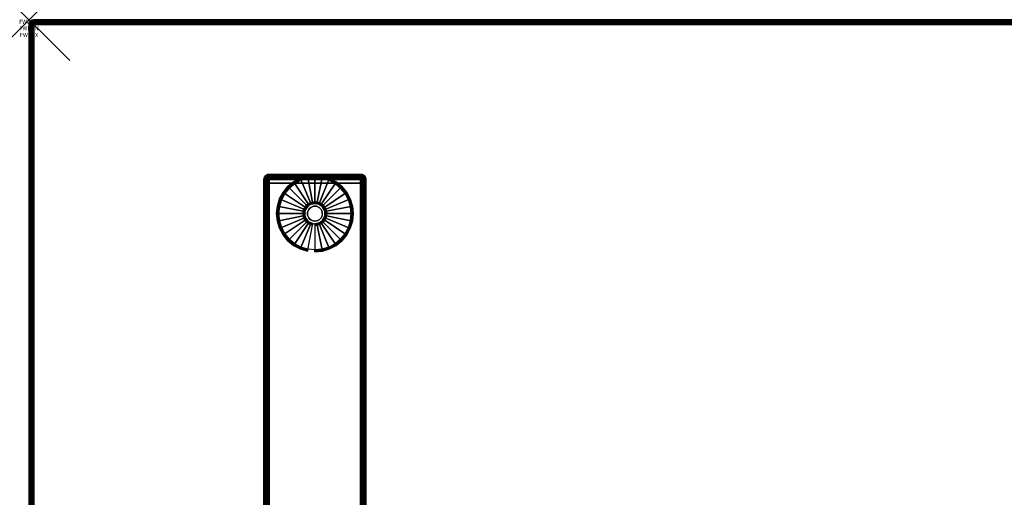
# Model space of a CAD drawing. Units: inches. Extents: x -0.2 to 48, y -30 to 0.
# Drawn here: x -0.2 to 23.9, y -11.7 to 0 of the extents above; entities that cross this region are included whole.
import ezdxf
from ezdxf.enums import TextEntityAlignment as Align

# ---------------------------------------------------------------- set-up
doc = ezdxf.new("R2010")
doc.units = ezdxf.units.IN
doc.header["$MEASUREMENT"] = 0
doc.header["$PDMODE"] = 3
doc.header["$PDSIZE"] = 1
for name, color, linetype in [('A-FURN-3-ATT', 7, 'Continuous'), ('A-FURN-3-NODE', 7, 'Continuous'), ('A-FURN-3-TABLE-LEG-FOOT', 253, 'Continuous'), ('A-FURN-3-TABLE-LEG-FOOT-TRIM', 251, 'Continuous'), ('A-FURN-3-TABLE-LEG-GLIDE', 253, 'Continuous'), ('A-FURN-3-TABLE-SURFACE-BOTTOM', 255, 'Continuous'), ('A-FURN-3-TABLE-SURFACE-EDGE', 255, 'Continuous'), ('A-FURN-3-TABLE-SURFACE-TOP-HPL-TFL', 255, 'Continuous')]:
    doc.layers.add(name, color=color, linetype=linetype)
doc.styles.get("Standard").update_dxf_attribs({"font": 'arial.ttf'})

msp = doc.modelspace()

# ---------------------------------------------------------------- linework, layer by layer
at = {"layer": 'A-FURN-3-NODE'}
msp.add_point((0, 0), dxfattribs=at)
at = {"layer": 'A-FURN-3-TABLE-LEG-FOOT-TRIM'}
for points, invisible_edges in [([(8.125, -3.79, 0.905), (8.125, -3.79, 0.904), (5.875, -3.79, 0.904), (5.875, -3.79, 0.905)], 10), ([(8.125, -3.79, 0.904), (8.124, -3.79, 0.903), (5.876, -3.79, 0.903), (5.875, -3.79, 0.904)], 10), ([(8.125, -3.79, 0.905), (5.875, -3.79, 0.905), (5.875, -3.79, 1.645), (8.125, -3.79, 1.645)], 5), ([(8.124, -3.79, 1.648), (8.125, -3.79, 1.646), (5.875, -3.79, 1.646), (5.876, -3.79, 1.648)], 10), ([(8.125, -3.79, 1.646), (8.125, -3.79, 1.645), (5.875, -3.79, 1.645), (5.875, -3.79, 1.646)], 10), ([(8.124, -3.79, 0.903), (8.124, -3.79, 0.901), (5.876, -3.79, 0.901), (5.876, -3.79, 0.903)], 10), ([(8.124, -3.79, 0.901), (8.122, -3.79, 0.901), (5.877, -3.79, 0.901), (5.876, -3.79, 0.901)], 10), ([(8.122, -3.79, 1.649), (8.124, -3.79, 1.649), (5.876, -3.79, 1.649), (5.877, -3.79, 1.649)], 10), ([(8.124, -3.79, 1.649), (8.124, -3.79, 1.648), (5.876, -3.79, 1.648), (5.876, -3.79, 1.649)], 10), ([(8.122, -3.79, 0.901), (8.121, -3.79, 0.9), (5.879, -3.79, 0.9), (5.877, -3.79, 0.901)], 10), ([(8.121, -3.79, 1.65), (8.122, -3.79, 1.649), (5.877, -3.79, 1.649), (5.879, -3.79, 1.65)], 10), ([(8.121, -3.79, 0.9), (8.12, -3.79, 0.9), (5.88, -3.79, 0.9), (5.879, -3.79, 0.9)], 8), ([(8.12, -3.79, 1.65), (8.121, -3.79, 1.65), (5.879, -3.79, 1.65), (5.88, -3.79, 1.65)], 2)]:
    msp.add_3dface(points, dxfattribs=dict(at, invisible_edges=invisible_edges))
at = {"layer": 'A-FURN-3-TABLE-LEG-GLIDE'}
for points, invisible_edges in [([(7.493, -4.012), (7.628, -4.122), (6.372, -4.122), (6.507, -4.012)], 10), ([(7.34, -3.93), (7.493, -4.012), (6.507, -4.012), (6.66, -3.93)], 10), ([(7.173, -3.88), (7.34, -3.93), (6.66, -3.93), (6.827, -3.88)], 10), ([(7, -3.862), (7.173, -3.88), (6.827, -3.88), (7, -3.862)], 2), ([(7.738, -4.257), (7.82, -4.41), (6.18, -4.41), (6.262, -4.257)], 10), ([(7.628, -4.122), (7.738, -4.257), (6.262, -4.257), (6.372, -4.122)], 10), ([(7.87, -4.577), (7.887, -4.75), (6.112, -4.75), (6.13, -4.577)], 10), ([(7.82, -4.41), (7.87, -4.577), (6.13, -4.577), (6.18, -4.41)], 10), ([(6.825, -4.575, 0.396), (6.794, -4.612, 0.396), (6.849, -4.649, 0.396), (6.871, -4.621, 0.396)], 10), ([(6.862, -4.544, 0.396), (6.825, -4.575, 0.396), (6.871, -4.621, 0.396), (6.899, -4.599, 0.396)], 10), ([(6.905, -4.521, 0.396), (6.862, -4.544, 0.396), (6.899, -4.599, 0.396), (6.93, -4.582, 0.396)], 10), ([(6.952, -4.507, 0.396), (6.905, -4.521, 0.396), (6.93, -4.582, 0.396), (6.964, -4.571, 0.396)], 10), ([(7, -4.502, 0.396), (6.952, -4.507, 0.396), (6.964, -4.571, 0.396), (7, -4.568, 0.396)], 10), ([(7.048, -4.507, 0.396), (7, -4.502, 0.396), (7, -4.568, 0.396), (7.036, -4.571, 0.396)], 10), ([(7.095, -4.521, 0.396), (7.048, -4.507, 0.396), (7.036, -4.571, 0.396), (7.07, -4.582, 0.396)], 10), ([(7.138, -4.544, 0.396), (7.095, -4.521, 0.396), (7.07, -4.582, 0.396), (7.101, -4.599, 0.396)], 10), ([(7.175, -4.575, 0.396), (7.138, -4.544, 0.396), (7.101, -4.599, 0.396), (7.129, -4.621, 0.396)], 10), ([(7.206, -4.612, 0.396), (7.175, -4.575, 0.396), (7.129, -4.621, 0.396), (7.151, -4.649, 0.396)], 10), ([(7.887, -4.75), (7.87, -4.923), (6.13, -4.923), (6.112, -4.75)], 10), ([(6.757, -4.702, 0.396), (6.752, -4.75, 0.396), (6.818, -4.75, 0.396), (6.821, -4.714, 0.396)], 10), ([(6.752, -4.75, 0.396), (6.757, -4.798, 0.396), (6.821, -4.786, 0.396), (6.818, -4.75, 0.396)], 10), ([(6.771, -4.655, 0.396), (6.757, -4.702, 0.396), (6.821, -4.714, 0.396), (6.832, -4.68, 0.396)], 10), ([(6.757, -4.798, 0.396), (6.771, -4.845, 0.396), (6.832, -4.82, 0.396), (6.821, -4.786, 0.396)], 10), ([(6.794, -4.612, 0.396), (6.771, -4.655, 0.396), (6.832, -4.68, 0.396), (6.849, -4.649, 0.396)], 10), ([(6.771, -4.845, 0.396), (6.794, -4.888, 0.396), (6.849, -4.851, 0.396), (6.832, -4.82, 0.396)], 10), ([(7.229, -4.655, 0.396), (7.206, -4.612, 0.396), (7.151, -4.649, 0.396), (7.168, -4.68, 0.396)], 10), ([(7.206, -4.888, 0.396), (7.229, -4.845, 0.396), (7.168, -4.82, 0.396), (7.151, -4.851, 0.396)], 10), ([(7.243, -4.702, 0.396), (7.229, -4.655, 0.396), (7.168, -4.68, 0.396), (7.179, -4.714, 0.396)], 10), ([(7.229, -4.845, 0.396), (7.243, -4.798, 0.396), (7.179, -4.786, 0.396), (7.168, -4.82, 0.396)], 10), ([(7.247, -4.75, 0.396), (7.243, -4.702, 0.396), (7.179, -4.714, 0.396), (7.182, -4.75, 0.396)], 10), ([(7.243, -4.798, 0.396), (7.247, -4.75, 0.396), (7.182, -4.75, 0.396), (7.179, -4.786, 0.396)], 10), ([(7.87, -4.923), (7.82, -5.09), (6.18, -5.09), (6.13, -4.923)], 10), ([(6.794, -4.888, 0.396), (6.825, -4.925, 0.396), (6.871, -4.879, 0.396), (6.849, -4.851, 0.396)], 10), ([(6.825, -4.925, 0.396), (6.862, -4.956, 0.396), (6.899, -4.901, 0.396), (6.871, -4.879, 0.396)], 10), ([(6.862, -4.956, 0.396), (6.905, -4.979, 0.396), (6.93, -4.918, 0.396), (6.899, -4.901, 0.396)], 10), ([(6.905, -4.979, 0.396), (6.952, -4.993, 0.396), (6.964, -4.929, 0.396), (6.93, -4.918, 0.396)], 10), ([(6.952, -4.993, 0.396), (7, -4.997, 0.396), (7, -4.932, 0.396), (6.964, -4.929, 0.396)], 10), ([(7, -4.997, 0.396), (7.048, -4.993, 0.396), (7.036, -4.929, 0.396), (7, -4.932, 0.396)], 10), ([(7.048, -4.993, 0.396), (7.095, -4.979, 0.396), (7.07, -4.918, 0.396), (7.036, -4.929, 0.396)], 10), ([(7.095, -4.979, 0.396), (7.138, -4.956, 0.396), (7.101, -4.901, 0.396), (7.07, -4.918, 0.396)], 10), ([(7.138, -4.956, 0.396), (7.175, -4.925, 0.396), (7.129, -4.879, 0.396), (7.101, -4.901, 0.396)], 10), ([(7.175, -4.925, 0.396), (7.206, -4.888, 0.396), (7.151, -4.851, 0.396), (7.129, -4.879, 0.396)], 10), ([(7.82, -5.09), (7.738, -5.243), (6.262, -5.243), (6.18, -5.09)], 10), ([(7.738, -5.243), (7.628, -5.378), (6.372, -5.378), (6.262, -5.243)], 10), ([(7.628, -5.378), (7.493, -5.488), (6.507, -5.488), (6.372, -5.378)], 10), ([(7.493, -5.488), (7.34, -5.57), (6.66, -5.57), (6.507, -5.488)], 10), ([(7.34, -5.57), (7.173, -5.62), (6.827, -5.62), (6.66, -5.57)], 10), ([(7.173, -5.62), (7, -5.637), (7, -5.637), (6.827, -5.62)], 8)]:
    msp.add_3dface(points, dxfattribs=dict(at, invisible_edges=invisible_edges))
at = {"layer": 'A-FURN-3-TABLE-SURFACE-BOTTOM'}
msp.add_3dface([(0.118, -0.118, 41.04), (47.882, -0.118, 41.04), (47.882, -29.882, 41.04), (0.118, -29.882, 41.04)], dxfattribs=at)
at = {"layer": 'A-FURN-3-TABLE-SURFACE-TOP-HPL-TFL'}
msp.add_3dface([(0.118, -29.882, 42.04), (47.882, -29.882, 42.04), (47.882, -0.118, 42.04), (0.118, -0.118, 42.04)], dxfattribs=at)

# ---------------------------------------------------------------- texts
at = {"layer": 'A-FURN-3-ATT', "flags": 1}
for tag, text, p in [('FWDMC', 'FFA', (0, 0)), ('FWDPN', 'ILRS430M', (0, -0.161)), ('FWDSX', 'TFL TOPS', (0, -0.321))]:
    msp.add_attdef(tag, text=text, height=0.1, dxfattribs=at).set_placement(p, align=Align.TOP_CENTER)

# ---------------------------------------------------------------- meshes
at = {"layer": 'A-FURN-3-TABLE-LEG-FOOT'}
mesh = msp.add_polymesh((2, 29), dxfattribs=at)
for k, corner in enumerate([(8.12, -26, 1.775), (8.154, -26, 1.771), (8.185, -26, 1.758), (8.212, -26, 1.737), (8.233, -26, 1.71), (8.246, -26, 1.679), (8.25, -26, 1.645), (8.25, -26, 0.905), (8.246, -26, 0.871), (8.233, -26, 0.84), (8.212, -26, 0.813), (8.185, -26, 0.792), (8.154, -26, 0.779), (8.12, -26, 0.775), (5.88, -26, 0.775), (5.846, -26, 0.779), (5.815, -26, 0.792), (5.788, -26, 0.813), (5.767, -26, 0.84), (5.754, -26, 0.871), (5.75, -26, 0.905), (5.75, -26, 1.645), (5.754, -26, 1.679), (5.767, -26, 1.71), (5.788, -26, 1.737), (5.815, -26, 1.758), (5.846, -26, 1.771), (5.88, -26, 1.775), (8.12, -26, 1.775), (8.12, -4, 1.775), (8.154, -4, 1.771), (8.185, -4, 1.758), (8.212, -4, 1.737), (8.233, -4, 1.71), (8.246, -4, 1.679), (8.25, -4, 1.645), (8.25, -4, 0.905), (8.246, -4, 0.871), (8.233, -4, 0.84), (8.212, -4, 0.813), (8.185, -4, 0.792), (8.154, -4, 0.779), (8.12, -4, 0.775), (5.88, -4, 0.775), (5.846, -4, 0.779), (5.815, -4, 0.792), (5.788, -4, 0.813), (5.767, -4, 0.84), (5.754, -4, 0.871), (5.75, -4, 0.905), (5.75, -4, 1.645), (5.754, -4, 1.679), (5.767, -4, 1.71), (5.788, -4, 1.737), (5.815, -4, 1.758), (5.846, -4, 1.771), (5.88, -4, 1.775), (8.12, -4, 1.775)]):
    mesh.set_mesh_vertex(divmod(k, 29), corner)
at = {"layer": 'A-FURN-3-TABLE-LEG-FOOT-TRIM'}
mesh = msp.add_polymesh((29, 8), dxfattribs=at)
for k, corner in enumerate([(5.875, -3.79, 0.905), (5.843, -3.794, 0.905), (5.812, -3.807, 0.905), (5.787, -3.827, 0.905), (5.767, -3.852, 0.905), (5.754, -3.883, 0.905), (5.75, -3.915, 0.905), (5.75, -4, 0.905), (5.875, -3.79, 0.904), (5.844, -3.794, 0.895), (5.815, -3.807, 0.888), (5.79, -3.827, 0.881), (5.771, -3.852, 0.876), (5.759, -3.883, 0.872), (5.754, -3.915, 0.871), (5.754, -4, 0.871), (5.876, -3.79, 0.903), (5.848, -3.794, 0.886), (5.822, -3.807, 0.871), (5.799, -3.827, 0.858), (5.782, -3.852, 0.848), (5.771, -3.883, 0.842), (5.767, -3.915, 0.84), (5.767, -4, 0.84), (5.876, -3.79, 0.901), (5.854, -3.794, 0.879), (5.832, -3.807, 0.857), (5.814, -3.827, 0.839), (5.8, -3.852, 0.825), (5.791, -3.883, 0.816), (5.788, -3.915, 0.813), (5.788, -4, 0.813), (5.877, -3.79, 0.901), (5.861, -3.794, 0.873), (5.846, -3.807, 0.847), (5.833, -3.827, 0.824), (5.823, -3.852, 0.807), (5.817, -3.883, 0.796), (5.815, -3.915, 0.792), (5.815, -4, 0.792), (5.879, -3.79, 0.9), (5.87, -3.794, 0.869), (5.863, -3.807, 0.84), (5.856, -3.827, 0.815), (5.851, -3.852, 0.796), (5.847, -3.883, 0.784), (5.846, -3.915, 0.779), (5.846, -4, 0.779), (5.88, -3.79, 0.9), (5.88, -3.794, 0.868), (5.88, -3.807, 0.838), (5.88, -3.827, 0.812), (5.88, -3.852, 0.792), (5.88, -3.883, 0.779), (5.88, -3.915, 0.775), (5.88, -4, 0.775), (8.12, -3.79, 0.9), (8.12, -3.794, 0.868), (8.12, -3.807, 0.838), (8.12, -3.827, 0.812), (8.12, -3.852, 0.792), (8.12, -3.883, 0.779), (8.12, -3.915, 0.775), (8.12, -4, 0.775), (8.121, -3.79, 0.9), (8.13, -3.794, 0.869), (8.137, -3.807, 0.84), (8.144, -3.827, 0.815), (8.149, -3.852, 0.796), (8.153, -3.883, 0.784), (8.154, -3.915, 0.779), (8.154, -4, 0.779), (8.122, -3.79, 0.901), (8.139, -3.794, 0.873), (8.154, -3.807, 0.847), (8.167, -3.827, 0.824), (8.177, -3.852, 0.807), (8.183, -3.883, 0.796), (8.185, -3.915, 0.792), (8.185, -4, 0.792), (8.124, -3.79, 0.901), (8.146, -3.794, 0.879), (8.168, -3.807, 0.857), (8.186, -3.827, 0.839), (8.2, -3.852, 0.825), (8.209, -3.883, 0.816), (8.212, -3.915, 0.813), (8.212, -4, 0.813), (8.124, -3.79, 0.903), (8.152, -3.794, 0.886), (8.178, -3.807, 0.871), (8.201, -3.827, 0.858), (8.218, -3.852, 0.848), (8.229, -3.883, 0.842), (8.233, -3.915, 0.84), (8.233, -4, 0.84), (8.125, -3.79, 0.904), (8.156, -3.794, 0.895), (8.185, -3.807, 0.888), (8.21, -3.827, 0.881), (8.229, -3.852, 0.876), (8.241, -3.883, 0.872), (8.246, -3.915, 0.871), (8.246, -4, 0.871), (8.125, -3.79, 0.905), (8.157, -3.794, 0.905), (8.187, -3.807, 0.905), (8.213, -3.827, 0.905), (8.233, -3.852, 0.905), (8.246, -3.883, 0.905), (8.25, -3.915, 0.905), (8.25, -4, 0.905), (8.125, -3.79, 1.645), (8.157, -3.794, 1.645), (8.187, -3.807, 1.645), (8.213, -3.827, 1.645), (8.233, -3.852, 1.645), (8.246, -3.883, 1.645), (8.25, -3.915, 1.645), (8.25, -4, 1.645), (8.125, -3.79, 1.646), (8.156, -3.794, 1.655), (8.185, -3.807, 1.662), (8.21, -3.827, 1.669), (8.229, -3.852, 1.674), (8.241, -3.883, 1.678), (8.246, -3.915, 1.679), (8.246, -4, 1.679), (8.124, -3.79, 1.648), (8.152, -3.794, 1.664), (8.178, -3.807, 1.679), (8.201, -3.827, 1.692), (8.218, -3.852, 1.702), (8.229, -3.883, 1.708), (8.233, -3.915, 1.71), (8.233, -4, 1.71), (8.124, -3.79, 1.649), (8.146, -3.794, 1.671), (8.168, -3.807, 1.693), (8.186, -3.827, 1.711), (8.2, -3.852, 1.725), (8.209, -3.883, 1.734), (8.212, -3.915, 1.737), (8.212, -4, 1.737), (8.122, -3.79, 1.649), (8.139, -3.794, 1.677), (8.154, -3.807, 1.703), (8.167, -3.827, 1.726), (8.177, -3.852, 1.743), (8.183, -3.883, 1.754), (8.185, -3.915, 1.758), (8.185, -4, 1.758), (8.121, -3.79, 1.65), (8.13, -3.794, 1.681), (8.137, -3.807, 1.71), (8.144, -3.827, 1.735), (8.149, -3.852, 1.754), (8.153, -3.883, 1.766), (8.154, -3.915, 1.771), (8.154, -4, 1.771), (8.12, -3.79, 1.65), (8.12, -3.794, 1.682), (8.12, -3.807, 1.713), (8.12, -3.827, 1.738), (8.12, -3.852, 1.758), (8.12, -3.883, 1.771), (8.12, -3.915, 1.775), (8.12, -4, 1.775), (5.88, -3.79, 1.65), (5.88, -3.794, 1.682), (5.88, -3.807, 1.713), (5.88, -3.827, 1.738), (5.88, -3.852, 1.758), (5.88, -3.883, 1.771), (5.88, -3.915, 1.775), (5.88, -4, 1.775), (5.879, -3.79, 1.65), (5.87, -3.794, 1.681), (5.863, -3.807, 1.71), (5.856, -3.827, 1.735), (5.851, -3.852, 1.754), (5.847, -3.883, 1.766), (5.846, -3.915, 1.771), (5.846, -4, 1.771), (5.877, -3.79, 1.649), (5.861, -3.794, 1.677), (5.846, -3.807, 1.703), (5.833, -3.827, 1.726), (5.823, -3.852, 1.743), (5.817, -3.883, 1.754), (5.815, -3.915, 1.758), (5.815, -4, 1.758), (5.876, -3.79, 1.649), (5.854, -3.794, 1.671), (5.832, -3.807, 1.693), (5.814, -3.827, 1.711), (5.8, -3.852, 1.725), (5.791, -3.883, 1.734), (5.788, -3.915, 1.737), (5.788, -4, 1.737), (5.876, -3.79, 1.648), (5.848, -3.794, 1.664), (5.822, -3.807, 1.679), (5.799, -3.827, 1.692), (5.782, -3.852, 1.702), (5.771, -3.883, 1.708), (5.767, -3.915, 1.71), (5.767, -4, 1.71), (5.875, -3.79, 1.646), (5.844, -3.794, 1.655), (5.815, -3.807, 1.662), (5.79, -3.827, 1.669), (5.771, -3.852, 1.674), (5.759, -3.883, 1.678), (5.754, -3.915, 1.679), (5.754, -4, 1.679), (5.875, -3.79, 1.645), (5.843, -3.794, 1.645), (5.812, -3.807, 1.645), (5.787, -3.827, 1.645), (5.767, -3.852, 1.645), (5.754, -3.883, 1.645), (5.75, -3.915, 1.645), (5.75, -4, 1.645), (5.875, -3.79, 0.905), (5.843, -3.794, 0.905), (5.812, -3.807, 0.905), (5.787, -3.827, 0.905), (5.767, -3.852, 0.905), (5.754, -3.883, 0.905), (5.75, -3.915, 0.905), (5.75, -4, 0.905)]):
    mesh.set_mesh_vertex(divmod(k, 8), corner)
at = {"layer": 'A-FURN-3-TABLE-LEG-GLIDE'}
mesh = msp.add_polymesh((9, 7), dxfattribs=at)
for k, corner in enumerate([(7, -3.815, 0.178), (7, -3.812, 0.163), (7, -3.812, 0.05), (7, -3.816, 0.031), (7, -3.827, 0.015), (7, -3.843, 0.004), (7, -3.862), (6.818, -3.833, 0.178), (6.817, -3.831, 0.163), (6.817, -3.831, 0.05), (6.818, -3.834, 0.031), (6.82, -3.845, 0.015), (6.823, -3.861, 0.004), (6.827, -3.88), (6.642, -3.886, 0.178), (6.641, -3.884, 0.163), (6.641, -3.884, 0.05), (6.643, -3.887, 0.031), (6.647, -3.897, 0.015), (6.653, -3.912, 0.004), (6.66, -3.93), (6.481, -3.973, 0.178), (6.479, -3.97, 0.163), (6.479, -3.97, 0.05), (6.481, -3.974, 0.031), (6.487, -3.983, 0.015), (6.496, -3.996, 0.004), (6.507, -4.012), (6.339, -4.089, 0.178), (6.337, -4.087, 0.163), (6.337, -4.087, 0.05), (6.34, -4.09, 0.031), (6.347, -4.097, 0.015), (6.359, -4.109, 0.004), (6.372, -4.122), (6.223, -4.231, 0.178), (6.22, -4.229, 0.163), (6.22, -4.229, 0.05), (6.224, -4.231, 0.031), (6.233, -4.237, 0.015), (6.246, -4.246, 0.004), (6.262, -4.257), (6.136, -4.392, 0.178), (6.134, -4.391, 0.163), (6.134, -4.391, 0.05), (6.137, -4.393, 0.031), (6.147, -4.397, 0.015), (6.162, -4.403, 0.004), (6.18, -4.41), (6.083, -4.568, 0.178), (6.081, -4.567, 0.163), (6.081, -4.567, 0.05), (6.084, -4.568, 0.031), (6.095, -4.57, 0.015), (6.111, -4.573, 0.004), (6.13, -4.577), (6.065, -4.75, 0.178), (6.062, -4.75, 0.163), (6.062, -4.75, 0.05), (6.066, -4.75, 0.031), (6.077, -4.75, 0.015), (6.093, -4.75, 0.004), (6.112, -4.75)]):
    mesh.set_mesh_vertex(divmod(k, 7), corner)
mesh = msp.add_polymesh((9, 9), dxfattribs=at)
for k, corner in enumerate([(7, -4.502, 0.396), (7, -4.492, 0.396), (7, -4.481, 0.394), (7, -4.471, 0.393), (7, -4.46, 0.39), (7, -3.848, 0.211), (7, -3.834, 0.204), (7, -3.822, 0.193), (7, -3.815, 0.178), (6.952, -4.507, 0.396), (6.95, -4.497, 0.396), (6.948, -4.486, 0.394), (6.946, -4.476, 0.393), (6.943, -4.466, 0.39), (6.824, -3.866, 0.211), (6.821, -3.852, 0.204), (6.819, -3.84, 0.193), (6.818, -3.833, 0.178), (6.905, -4.521, 0.396), (6.901, -4.511, 0.396), (6.897, -4.502, 0.394), (6.893, -4.492, 0.393), (6.889, -4.482, 0.39), (6.655, -3.917, 0.211), (6.649, -3.904, 0.204), (6.645, -3.893, 0.193), (6.642, -3.886, 0.178), (6.862, -4.544, 0.396), (6.857, -4.535, 0.396), (6.851, -4.526, 0.394), (6.845, -4.518, 0.393), (6.839, -4.509, 0.39), (6.499, -4, 0.211), (6.491, -3.988, 0.204), (6.485, -3.979, 0.193), (6.481, -3.973, 0.178), (6.825, -4.575, 0.396), (6.817, -4.567, 0.396), (6.81, -4.56, 0.394), (6.802, -4.552, 0.393), (6.795, -4.545, 0.39), (6.362, -4.112, 0.211), (6.352, -4.102, 0.204), (6.344, -4.094, 0.193), (6.339, -4.089, 0.178), (6.794, -4.612, 0.396), (6.785, -4.607, 0.396), (6.776, -4.601, 0.394), (6.768, -4.595, 0.393), (6.759, -4.589, 0.39), (6.25, -4.249, 0.211), (6.238, -4.241, 0.204), (6.229, -4.235, 0.193), (6.223, -4.231, 0.178), (6.771, -4.655, 0.396), (6.761, -4.651, 0.396), (6.752, -4.647, 0.394), (6.742, -4.643, 0.393), (6.732, -4.639, 0.39), (6.167, -4.405, 0.211), (6.154, -4.399, 0.204), (6.143, -4.395, 0.193), (6.136, -4.392, 0.178), (6.757, -4.702, 0.396), (6.747, -4.7, 0.396), (6.736, -4.698, 0.394), (6.726, -4.696, 0.393), (6.716, -4.693, 0.39), (6.116, -4.574, 0.211), (6.102, -4.571, 0.204), (6.09, -4.569, 0.193), (6.083, -4.568, 0.178), (6.752, -4.75, 0.396), (6.742, -4.75, 0.396), (6.731, -4.75, 0.394), (6.721, -4.75, 0.393), (6.71, -4.75, 0.39), (6.098, -4.75, 0.211), (6.084, -4.75, 0.204), (6.072, -4.75, 0.193), (6.065, -4.75, 0.178)]):
    mesh.set_mesh_vertex(divmod(k, 9), corner)
mesh = msp.add_polymesh((9, 7), dxfattribs=at)
for k, corner in enumerate([(7.935, -4.75, 0.178), (7.937, -4.75, 0.163), (7.937, -4.75, 0.05), (7.934, -4.75, 0.031), (7.923, -4.75, 0.015), (7.907, -4.75, 0.004), (7.887, -4.75), (7.917, -4.568, 0.178), (7.919, -4.567, 0.163), (7.919, -4.567, 0.05), (7.916, -4.568, 0.031), (7.905, -4.57, 0.015), (7.889, -4.573, 0.004), (7.87, -4.577), (7.864, -4.392, 0.178), (7.866, -4.391, 0.163), (7.866, -4.391, 0.05), (7.863, -4.393, 0.031), (7.853, -4.397, 0.015), (7.838, -4.403, 0.004), (7.82, -4.41), (7.777, -4.231, 0.178), (7.78, -4.229, 0.163), (7.78, -4.229, 0.05), (7.776, -4.231, 0.031), (7.767, -4.237, 0.015), (7.754, -4.246, 0.004), (7.738, -4.257), (7.661, -4.089, 0.178), (7.663, -4.087, 0.163), (7.663, -4.087, 0.05), (7.66, -4.09, 0.031), (7.653, -4.097, 0.015), (7.641, -4.109, 0.004), (7.628, -4.122), (7.519, -3.973, 0.178), (7.521, -3.97, 0.163), (7.521, -3.97, 0.05), (7.519, -3.974, 0.031), (7.513, -3.983, 0.015), (7.504, -3.996, 0.004), (7.493, -4.012), (7.358, -3.886, 0.178), (7.359, -3.884, 0.163), (7.359, -3.884, 0.05), (7.357, -3.887, 0.031), (7.353, -3.897, 0.015), (7.347, -3.912, 0.004), (7.34, -3.93), (7.182, -3.833, 0.178), (7.183, -3.831, 0.163), (7.183, -3.831, 0.05), (7.182, -3.834, 0.031), (7.18, -3.845, 0.015), (7.177, -3.861, 0.004), (7.173, -3.88), (7, -3.815, 0.178), (7, -3.812, 0.163), (7, -3.812, 0.05), (7, -3.816, 0.031), (7, -3.827, 0.015), (7, -3.843, 0.004), (7, -3.862)]):
    mesh.set_mesh_vertex(divmod(k, 7), corner)
mesh = msp.add_polymesh((9, 9), dxfattribs=at)
for k, corner in enumerate([(7.247, -4.75, 0.396), (7.258, -4.75, 0.396), (7.269, -4.75, 0.394), (7.279, -4.75, 0.393), (7.29, -4.75, 0.39), (7.902, -4.75, 0.211), (7.916, -4.75, 0.204), (7.928, -4.75, 0.193), (7.935, -4.75, 0.178), (7.243, -4.702, 0.396), (7.253, -4.7, 0.396), (7.264, -4.698, 0.394), (7.274, -4.696, 0.393), (7.284, -4.693, 0.39), (7.884, -4.574, 0.211), (7.898, -4.571, 0.204), (7.91, -4.569, 0.193), (7.917, -4.568, 0.178), (7.229, -4.655, 0.396), (7.239, -4.651, 0.396), (7.248, -4.647, 0.394), (7.258, -4.643, 0.393), (7.268, -4.639, 0.39), (7.833, -4.405, 0.211), (7.846, -4.399, 0.204), (7.857, -4.395, 0.193), (7.864, -4.392, 0.178), (7.206, -4.612, 0.396), (7.215, -4.607, 0.396), (7.224, -4.601, 0.394), (7.232, -4.595, 0.393), (7.241, -4.589, 0.39), (7.75, -4.249, 0.211), (7.762, -4.241, 0.204), (7.771, -4.235, 0.193), (7.777, -4.231, 0.178), (7.175, -4.575, 0.396), (7.183, -4.567, 0.396), (7.19, -4.56, 0.394), (7.198, -4.552, 0.393), (7.205, -4.545, 0.39), (7.638, -4.112, 0.211), (7.648, -4.102, 0.204), (7.656, -4.094, 0.193), (7.661, -4.089, 0.178), (7.138, -4.544, 0.396), (7.143, -4.535, 0.396), (7.149, -4.526, 0.394), (7.155, -4.518, 0.393), (7.161, -4.509, 0.39), (7.501, -4, 0.211), (7.509, -3.988, 0.204), (7.515, -3.979, 0.193), (7.519, -3.973, 0.178), (7.095, -4.521, 0.396), (7.099, -4.511, 0.396), (7.103, -4.502, 0.394), (7.107, -4.492, 0.393), (7.111, -4.482, 0.39), (7.345, -3.917, 0.211), (7.351, -3.904, 0.204), (7.355, -3.893, 0.193), (7.358, -3.886, 0.178), (7.048, -4.507, 0.396), (7.05, -4.497, 0.396), (7.052, -4.486, 0.394), (7.054, -4.476, 0.393), (7.057, -4.466, 0.39), (7.176, -3.866, 0.211), (7.179, -3.852, 0.204), (7.181, -3.84, 0.193), (7.182, -3.833, 0.178), (7, -4.502, 0.396), (7, -4.492, 0.396), (7, -4.481, 0.394), (7, -4.471, 0.393), (7, -4.46, 0.39), (7, -3.848, 0.211), (7, -3.834, 0.204), (7, -3.822, 0.193), (7, -3.815, 0.178)]):
    mesh.set_mesh_vertex(divmod(k, 9), corner)
mesh = msp.add_polymesh((2, 32), dxfattribs=dict(at, n_close=True))
for k, corner in enumerate([(7.182, -4.75, 0.396), (7.179, -4.714, 0.396), (7.168, -4.68, 0.396), (7.151, -4.649, 0.396), (7.129, -4.621, 0.396), (7.101, -4.599, 0.396), (7.07, -4.582, 0.396), (7.036, -4.571, 0.396), (7, -4.568, 0.396), (6.964, -4.571, 0.396), (6.93, -4.582, 0.396), (6.899, -4.599, 0.396), (6.871, -4.621, 0.396), (6.849, -4.649, 0.396), (6.832, -4.68, 0.396), (6.821, -4.714, 0.396), (6.818, -4.75, 0.396), (6.821, -4.786, 0.396), (6.832, -4.82, 0.396), (6.849, -4.851, 0.396), (6.871, -4.879, 0.396), (6.899, -4.901, 0.396), (6.93, -4.918, 0.396), (6.964, -4.929, 0.396), (7, -4.932, 0.396), (7.036, -4.929, 0.396), (7.07, -4.918, 0.396), (7.101, -4.901, 0.396), (7.129, -4.879, 0.396), (7.151, -4.851, 0.396), (7.168, -4.82, 0.396), (7.179, -4.786, 0.396), (7.182, -4.75, 1.378), (7.179, -4.714, 1.378), (7.168, -4.68, 1.378), (7.151, -4.649, 1.378), (7.129, -4.621, 1.378), (7.101, -4.599, 1.378), (7.07, -4.582, 1.378), (7.036, -4.571, 1.378), (7, -4.568, 1.378), (6.964, -4.571, 1.378), (6.93, -4.582, 1.378), (6.899, -4.599, 1.378), (6.871, -4.621, 1.378), (6.849, -4.649, 1.378), (6.832, -4.68, 1.378), (6.821, -4.714, 1.378), (6.818, -4.75, 1.378), (6.821, -4.786, 1.378), (6.832, -4.82, 1.378), (6.849, -4.851, 1.378), (6.871, -4.879, 1.378), (6.899, -4.901, 1.378), (6.93, -4.918, 1.378), (6.964, -4.929, 1.378), (7, -4.932, 1.378), (7.036, -4.929, 1.378), (7.07, -4.918, 1.378), (7.101, -4.901, 1.378), (7.129, -4.879, 1.378), (7.151, -4.851, 1.378), (7.168, -4.82, 1.378), (7.179, -4.786, 1.378)]):
    mesh.set_mesh_vertex(divmod(k, 32), corner)
mesh = msp.add_polymesh((8, 7), dxfattribs=at)
for k, corner in enumerate([(6.065, -4.75, 0.178), (6.062, -4.75, 0.163), (6.062, -4.75, 0.05), (6.066, -4.75, 0.031), (6.077, -4.75, 0.015), (6.093, -4.75, 0.004), (6.112, -4.75), (6.083, -4.932, 0.178), (6.081, -4.933, 0.163), (6.081, -4.933, 0.05), (6.084, -4.932, 0.031), (6.095, -4.93, 0.015), (6.111, -4.927, 0.004), (6.13, -4.923), (6.136, -5.108, 0.178), (6.134, -5.109, 0.163), (6.134, -5.109, 0.05), (6.137, -5.107, 0.031), (6.147, -5.103, 0.015), (6.162, -5.097, 0.004), (6.18, -5.09), (6.223, -5.269, 0.178), (6.22, -5.271, 0.163), (6.22, -5.271, 0.05), (6.224, -5.269, 0.031), (6.233, -5.263, 0.015), (6.246, -5.254, 0.004), (6.262, -5.243), (6.339, -5.411, 0.178), (6.337, -5.413, 0.163), (6.337, -5.413, 0.05), (6.34, -5.41, 0.031), (6.347, -5.403, 0.015), (6.359, -5.391, 0.004), (6.372, -5.378), (6.481, -5.527, 0.178), (6.479, -5.53, 0.163), (6.479, -5.53, 0.05), (6.481, -5.526, 0.031), (6.487, -5.517, 0.015), (6.496, -5.504, 0.004), (6.507, -5.488), (6.642, -5.614, 0.178), (6.641, -5.616, 0.163), (6.641, -5.616, 0.05), (6.643, -5.613, 0.031), (6.647, -5.603, 0.015), (6.653, -5.588, 0.004), (6.66, -5.57), (6.818, -5.667, 0.178), (6.817, -5.669, 0.163), (6.817, -5.669, 0.05), (6.818, -5.666, 0.031), (6.82, -5.655, 0.015), (6.823, -5.639, 0.004), (6.827, -5.62)]):
    mesh.set_mesh_vertex(divmod(k, 7), corner)
mesh = msp.add_polymesh((8, 9), dxfattribs=at)
for k, corner in enumerate([(6.752, -4.75, 0.396), (6.742, -4.75, 0.396), (6.731, -4.75, 0.394), (6.721, -4.75, 0.393), (6.71, -4.75, 0.39), (6.098, -4.75, 0.211), (6.084, -4.75, 0.204), (6.072, -4.75, 0.193), (6.065, -4.75, 0.178), (6.757, -4.798, 0.396), (6.747, -4.8, 0.396), (6.736, -4.802, 0.394), (6.726, -4.804, 0.393), (6.716, -4.807, 0.39), (6.116, -4.926, 0.211), (6.102, -4.929, 0.204), (6.09, -4.931, 0.193), (6.083, -4.932, 0.178), (6.771, -4.845, 0.396), (6.761, -4.849, 0.396), (6.752, -4.853, 0.394), (6.742, -4.857, 0.393), (6.732, -4.861, 0.39), (6.167, -5.095, 0.211), (6.154, -5.101, 0.204), (6.143, -5.105, 0.193), (6.136, -5.108, 0.178), (6.794, -4.888, 0.396), (6.785, -4.893, 0.396), (6.776, -4.899, 0.394), (6.768, -4.905, 0.393), (6.759, -4.911, 0.39), (6.25, -5.251, 0.211), (6.238, -5.259, 0.204), (6.229, -5.265, 0.193), (6.223, -5.269, 0.178), (6.825, -4.925, 0.396), (6.817, -4.933, 0.396), (6.81, -4.94, 0.394), (6.802, -4.948, 0.393), (6.795, -4.955, 0.39), (6.362, -5.388, 0.211), (6.352, -5.398, 0.204), (6.344, -5.406, 0.193), (6.339, -5.411, 0.178), (6.862, -4.956, 0.396), (6.857, -4.965, 0.396), (6.851, -4.974, 0.394), (6.845, -4.982, 0.393), (6.839, -4.991, 0.39), (6.499, -5.5, 0.211), (6.491, -5.512, 0.204), (6.485, -5.521, 0.193), (6.481, -5.527, 0.178), (6.905, -4.979, 0.396), (6.901, -4.989, 0.396), (6.897, -4.998, 0.394), (6.893, -5.008, 0.393), (6.889, -5.018, 0.39), (6.655, -5.583, 0.211), (6.649, -5.596, 0.204), (6.645, -5.607, 0.193), (6.642, -5.614, 0.178), (6.952, -4.993, 0.396), (6.95, -5.003, 0.396), (6.948, -5.014, 0.394), (6.946, -5.024, 0.393), (6.943, -5.034, 0.39), (6.824, -5.634, 0.211), (6.821, -5.648, 0.204), (6.819, -5.66, 0.193), (6.818, -5.667, 0.178)]):
    mesh.set_mesh_vertex(divmod(k, 9), corner)
mesh = msp.add_polymesh((9, 9), dxfattribs=at)
for k, corner in enumerate([(7, -4.997, 0.396), (7, -5.008, 0.396), (7, -5.019, 0.394), (7, -5.029, 0.393), (7, -5.04, 0.39), (7, -5.652, 0.211), (7, -5.666, 0.204), (7, -5.678, 0.193), (7, -5.685, 0.178), (7.048, -4.993, 0.396), (7.05, -5.003, 0.396), (7.052, -5.014, 0.394), (7.054, -5.024, 0.393), (7.057, -5.034, 0.39), (7.176, -5.634, 0.211), (7.179, -5.648, 0.204), (7.181, -5.66, 0.193), (7.182, -5.667, 0.178), (7.095, -4.979, 0.396), (7.099, -4.989, 0.396), (7.103, -4.998, 0.394), (7.107, -5.008, 0.393), (7.111, -5.018, 0.39), (7.345, -5.583, 0.211), (7.351, -5.596, 0.204), (7.355, -5.607, 0.193), (7.358, -5.614, 0.178), (7.138, -4.956, 0.396), (7.143, -4.965, 0.396), (7.149, -4.974, 0.394), (7.155, -4.982, 0.393), (7.161, -4.991, 0.39), (7.501, -5.5, 0.211), (7.509, -5.512, 0.204), (7.515, -5.521, 0.193), (7.519, -5.527, 0.178), (7.175, -4.925, 0.396), (7.183, -4.933, 0.396), (7.19, -4.94, 0.394), (7.198, -4.948, 0.393), (7.205, -4.955, 0.39), (7.638, -5.388, 0.211), (7.648, -5.398, 0.204), (7.656, -5.406, 0.193), (7.661, -5.411, 0.178), (7.206, -4.888, 0.396), (7.215, -4.893, 0.396), (7.224, -4.899, 0.394), (7.232, -4.905, 0.393), (7.241, -4.911, 0.39), (7.75, -5.251, 0.211), (7.762, -5.259, 0.204), (7.771, -5.265, 0.193), (7.777, -5.269, 0.178), (7.229, -4.845, 0.396), (7.239, -4.849, 0.396), (7.248, -4.853, 0.394), (7.258, -4.857, 0.393), (7.268, -4.861, 0.39), (7.833, -5.095, 0.211), (7.846, -5.101, 0.204), (7.857, -5.105, 0.193), (7.864, -5.108, 0.178), (7.243, -4.798, 0.396), (7.253, -4.8, 0.396), (7.264, -4.802, 0.394), (7.274, -4.804, 0.393), (7.284, -4.807, 0.39), (7.884, -4.926, 0.211), (7.898, -4.929, 0.204), (7.91, -4.931, 0.193), (7.917, -4.932, 0.178), (7.247, -4.75, 0.396), (7.258, -4.75, 0.396), (7.269, -4.75, 0.394), (7.279, -4.75, 0.393), (7.29, -4.75, 0.39), (7.902, -4.75, 0.211), (7.916, -4.75, 0.204), (7.928, -4.75, 0.193), (7.935, -4.75, 0.178)]):
    mesh.set_mesh_vertex(divmod(k, 9), corner)
mesh = msp.add_polymesh((9, 7), dxfattribs=at)
for k, corner in enumerate([(7, -5.685, 0.178), (7, -5.687, 0.163), (7, -5.687, 0.05), (7, -5.684, 0.031), (7, -5.673, 0.015), (7, -5.657, 0.004), (7, -5.637), (7.182, -5.667, 0.178), (7.183, -5.669, 0.163), (7.183, -5.669, 0.05), (7.182, -5.666, 0.031), (7.18, -5.655, 0.015), (7.177, -5.639, 0.004), (7.173, -5.62), (7.358, -5.614, 0.178), (7.359, -5.616, 0.163), (7.359, -5.616, 0.05), (7.357, -5.613, 0.031), (7.353, -5.603, 0.015), (7.347, -5.588, 0.004), (7.34, -5.57), (7.519, -5.527, 0.178), (7.521, -5.53, 0.163), (7.521, -5.53, 0.05), (7.519, -5.526, 0.031), (7.513, -5.517, 0.015), (7.504, -5.504, 0.004), (7.493, -5.488), (7.661, -5.411, 0.178), (7.663, -5.413, 0.163), (7.663, -5.413, 0.05), (7.66, -5.41, 0.031), (7.653, -5.403, 0.015), (7.641, -5.391, 0.004), (7.628, -5.378), (7.777, -5.269, 0.178), (7.78, -5.271, 0.163), (7.78, -5.271, 0.05), (7.776, -5.269, 0.031), (7.767, -5.263, 0.015), (7.754, -5.254, 0.004), (7.738, -5.243), (7.864, -5.108, 0.178), (7.866, -5.109, 0.163), (7.866, -5.109, 0.05), (7.863, -5.107, 0.031), (7.853, -5.103, 0.015), (7.838, -5.097, 0.004), (7.82, -5.09), (7.917, -4.932, 0.178), (7.919, -4.933, 0.163), (7.919, -4.933, 0.05), (7.916, -4.932, 0.031), (7.905, -4.93, 0.015), (7.889, -4.927, 0.004), (7.87, -4.923), (7.935, -4.75, 0.178), (7.937, -4.75, 0.163), (7.937, -4.75, 0.05), (7.934, -4.75, 0.031), (7.923, -4.75, 0.015), (7.907, -4.75, 0.004), (7.887, -4.75)]):
    mesh.set_mesh_vertex(divmod(k, 7), corner)
at = {"layer": 'A-FURN-3-TABLE-SURFACE-EDGE'}
mesh = msp.add_polymesh((21, 10), dxfattribs=at)
for k, corner in enumerate([(0.118, -0.118, 41.04), (0.118, -0.073, 41.049), (0.118, -0.035, 41.075), (0.118, -0.009, 41.113), (0.118, 0, 41.158), (0.118, 0, 41.922), (0.118, -0.009, 41.967), (0.118, -0.035, 42.005), (0.118, -0.073, 42.031), (0.118, -0.118, 42.04), (47.882, -0.118, 41.04), (47.882, -0.073, 41.049), (47.882, -0.035, 41.075), (47.882, -0.009, 41.113), (47.882, 0, 41.158), (47.882, 0, 41.922), (47.882, -0.009, 41.967), (47.882, -0.035, 42.005), (47.882, -0.073, 42.031), (47.882, -0.118, 42.04), (47.882, -0.118, 41.04), (47.899, -0.076, 41.049), (47.914, -0.041, 41.075), (47.924, -0.017, 41.113), (47.927, -0.009, 41.158), (47.927, -0.009, 41.922), (47.924, -0.017, 41.967), (47.914, -0.041, 42.005), (47.899, -0.076, 42.031), (47.882, -0.118, 42.04), (47.882, -0.118, 41.04), (47.914, -0.086, 41.049), (47.941, -0.059, 41.075), (47.959, -0.041, 41.113), (47.965, -0.035, 41.158), (47.965, -0.035, 41.922), (47.959, -0.041, 41.967), (47.941, -0.059, 42.005), (47.914, -0.086, 42.031), (47.882, -0.118, 42.04), (47.882, -0.118, 41.04), (47.924, -0.101, 41.049), (47.959, -0.086, 41.075), (47.983, -0.076, 41.113), (47.991, -0.073, 41.158), (47.991, -0.073, 41.922), (47.983, -0.076, 41.967), (47.959, -0.086, 42.005), (47.924, -0.101, 42.031), (47.882, -0.118, 42.04), (47.882, -0.118, 41.04), (47.927, -0.118, 41.049), (47.965, -0.118, 41.075), (47.991, -0.118, 41.113), (48, -0.118, 41.158), (48, -0.118, 41.922), (47.991, -0.118, 41.967), (47.965, -0.118, 42.005), (47.927, -0.118, 42.031), (47.882, -0.118, 42.04), (47.882, -29.882, 41.04), (47.927, -29.882, 41.049), (47.965, -29.882, 41.075), (47.991, -29.882, 41.113), (48, -29.882, 41.158), (48, -29.882, 41.922), (47.991, -29.882, 41.967), (47.965, -29.882, 42.005), (47.927, -29.882, 42.031), (47.882, -29.882, 42.04), (47.882, -29.882, 41.04), (47.924, -29.899, 41.049), (47.959, -29.914, 41.075), (47.983, -29.924, 41.113), (47.991, -29.927, 41.158), (47.991, -29.927, 41.922), (47.983, -29.924, 41.967), (47.959, -29.914, 42.005), (47.924, -29.899, 42.031), (47.882, -29.882, 42.04), (47.882, -29.882, 41.04), (47.914, -29.914, 41.049), (47.941, -29.941, 41.075), (47.959, -29.959, 41.113), (47.965, -29.965, 41.158), (47.965, -29.965, 41.922), (47.959, -29.959, 41.967), (47.941, -29.941, 42.005), (47.914, -29.914, 42.031), (47.882, -29.882, 42.04), (47.882, -29.882, 41.04), (47.899, -29.924, 41.049), (47.914, -29.959, 41.075), (47.924, -29.983, 41.113), (47.927, -29.991, 41.158), (47.927, -29.991, 41.922), (47.924, -29.983, 41.967), (47.914, -29.959, 42.005), (47.899, -29.924, 42.031), (47.882, -29.882, 42.04), (47.882, -29.882, 41.04), (47.882, -29.927, 41.049), (47.882, -29.965, 41.075), (47.882, -29.991, 41.113), (47.882, -30, 41.158), (47.882, -30, 41.922), (47.882, -29.991, 41.967), (47.882, -29.965, 42.005), (47.882, -29.927, 42.031), (47.882, -29.882, 42.04), (0.118, -29.882, 41.04), (0.118, -29.927, 41.049), (0.118, -29.965, 41.075), (0.118, -29.991, 41.113), (0.118, -30, 41.158), (0.118, -30, 41.922), (0.118, -29.991, 41.967), (0.118, -29.965, 42.005), (0.118, -29.927, 42.031), (0.118, -29.882, 42.04), (0.118, -29.882, 41.04), (0.101, -29.924, 41.049), (0.086, -29.959, 41.075), (0.076, -29.983, 41.113), (0.073, -29.991, 41.158), (0.073, -29.991, 41.922), (0.076, -29.983, 41.967), (0.086, -29.959, 42.005), (0.101, -29.924, 42.031), (0.118, -29.882, 42.04), (0.118, -29.882, 41.04), (0.086, -29.914, 41.049), (0.059, -29.941, 41.075), (0.041, -29.959, 41.113), (0.035, -29.965, 41.158), (0.035, -29.965, 41.922), (0.041, -29.959, 41.967), (0.059, -29.941, 42.005), (0.086, -29.914, 42.031), (0.118, -29.882, 42.04), (0.118, -29.882, 41.04), (0.076, -29.899, 41.049), (0.041, -29.914, 41.075), (0.017, -29.924, 41.113), (0.009, -29.927, 41.158), (0.009, -29.927, 41.922), (0.017, -29.924, 41.967), (0.041, -29.914, 42.005), (0.076, -29.899, 42.031), (0.118, -29.882, 42.04), (0.118, -29.882, 41.04), (0.073, -29.882, 41.049), (0.035, -29.882, 41.075), (0.009, -29.882, 41.113), (0, -29.882, 41.158), (0, -29.882, 41.922), (0.009, -29.882, 41.967), (0.035, -29.882, 42.005), (0.073, -29.882, 42.031), (0.118, -29.882, 42.04), (0.118, -0.118, 41.04), (0.073, -0.118, 41.049), (0.035, -0.118, 41.075), (0.009, -0.118, 41.113), (0, -0.118, 41.158), (0, -0.118, 41.922), (0.009, -0.118, 41.967), (0.035, -0.118, 42.005), (0.073, -0.118, 42.031), (0.118, -0.118, 42.04), (0.118, -0.118, 41.04), (0.076, -0.101, 41.049), (0.041, -0.086, 41.075), (0.017, -0.076, 41.113), (0.009, -0.073, 41.158), (0.009, -0.073, 41.922), (0.017, -0.076, 41.967), (0.041, -0.086, 42.005), (0.076, -0.101, 42.031), (0.118, -0.118, 42.04), (0.118, -0.118, 41.04), (0.086, -0.086, 41.049), (0.059, -0.059, 41.075), (0.041, -0.041, 41.113), (0.035, -0.035, 41.158), (0.035, -0.035, 41.922), (0.041, -0.041, 41.967), (0.059, -0.059, 42.005), (0.086, -0.086, 42.031), (0.118, -0.118, 42.04), (0.118, -0.118, 41.04), (0.101, -0.076, 41.049), (0.086, -0.041, 41.075), (0.076, -0.017, 41.113), (0.073, -0.009, 41.158), (0.073, -0.009, 41.922), (0.076, -0.017, 41.967), (0.086, -0.041, 42.005), (0.101, -0.076, 42.031), (0.118, -0.118, 42.04), (0.118, -0.118, 41.04), (0.118, -0.073, 41.049), (0.118, -0.035, 41.075), (0.118, -0.009, 41.113), (0.118, 0, 41.158), (0.118, 0, 41.922), (0.118, -0.009, 41.967), (0.118, -0.035, 42.005), (0.118, -0.073, 42.031), (0.118, -0.118, 42.04)]):
    mesh.set_mesh_vertex(divmod(k, 10), corner)

doc.saveas('drawing.dxf')
